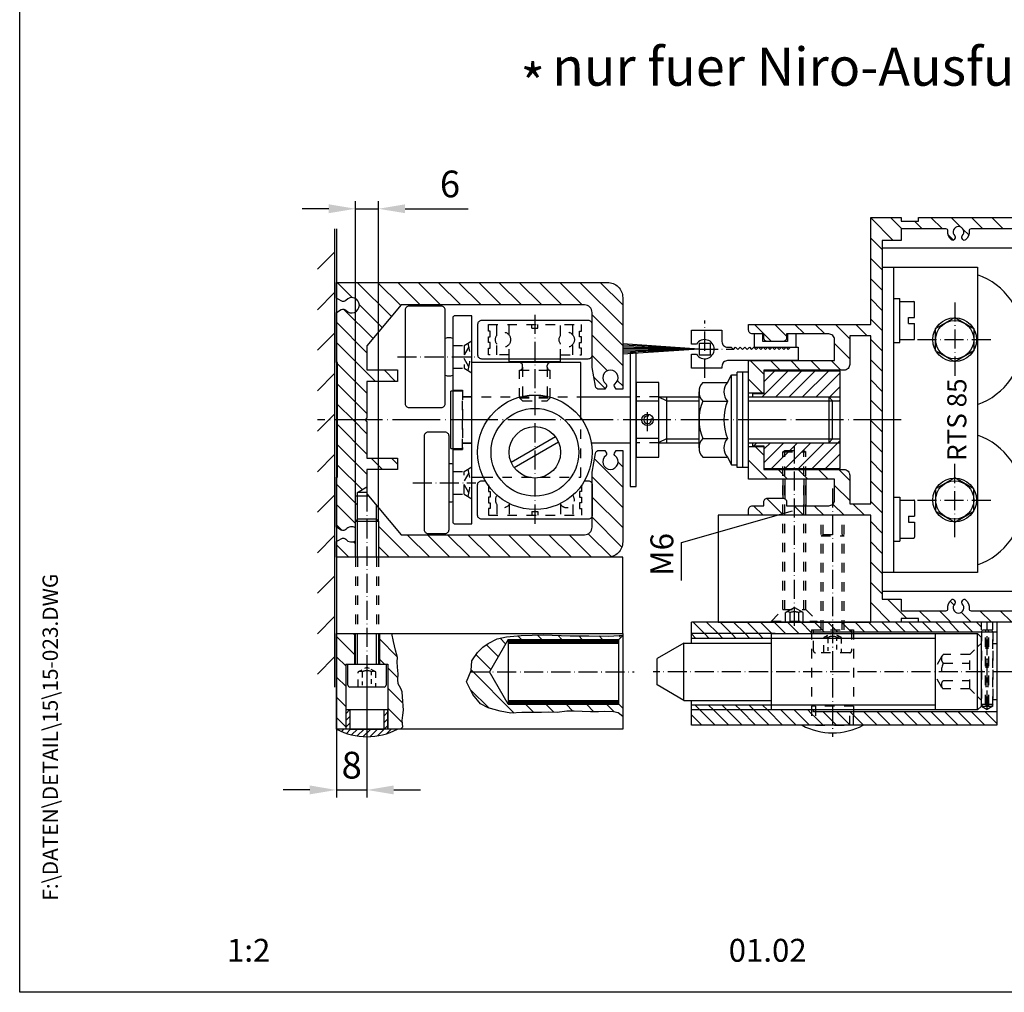
# Model space of a CAD drawing. Extents: x 0 to 394, y 0 to 570.
# Drawn here: x 0 to 258, y 0 to 255 of the extents above; entities that cross this region are included whole.
import ezdxf
from ezdxf.enums import TextEntityAlignment as Align

# ---------------------------------------------------------------- set-up
doc = ezdxf.new("R2010")
doc.units = 0
doc.header["$LTSCALE"] = 25
doc.header["$MEASUREMENT"] = 0
for name, pattern in [('MITTELLINIE', [0.6, 0.5, -0.05, 0, -0.05]), ('MITTELLINIE-K', [0.28, 0.2, -0.04, 0, -0.04]), ('VERDECKT', [0.2, 0.1, -0.1])]:
    doc.linetypes.add(name, pattern=pattern)
doc.layers.get('0').update_dxf_attribs({"linetype": 'CONTINUOUS'})
doc.layers.get('DEFPOINTS').update_dxf_attribs({"linetype": 'CONTINUOUS'})
for name, color, linetype in [('Detail-Rahmen', 7, 'CONTINUOUS'), ('deutsch', 4, 'CONTINUOUS'), ('DICK', 2, 'CONTINUOUS'), ('DUENN', 7, 'CONTINUOUS'), ('MITTELLINIE', 7, 'MITTELLINIE'), ('MITTELLINIE-K', 7, 'MITTELLINIE-K'), ('SCHRIFTFELD', 7, 'CONTINUOUS'), ('VERDECKT', 7, 'VERDECKT')]:
    doc.layers.add(name, color=color, linetype=linetype)
doc.styles.add('ISO8', font='iso8')
doc.dimstyles.new('DORMA', dxfattribs={"dimtxt": 3.5, "dimasz": 3.5, "dimexe": 1, "dimexo": 0, "dimgap": 1.5, "dimtad": 1, "dimdec": 8, "dimdsep": 46, "dimtxsty": 'ISO8', "dimcen": 0.1, "dimclrt": 256, "dimadec": 0, "dimazin": 0, "dimtfac": 1, "dimtdec": 8, "dimtofl": 0, "dimtmove": 0, "dimatfit": 3, "dimfxl": 0, "dimtolj": 1, "dimarcsym": 0})

# ---------------------------------------------------------------- blocks, each defined once
blk = doc.blocks.new('detail_r')
at = {"layer": 'Detail-Rahmen'}
blk.add_lwpolyline([(0, 0), (0, 285), (197, 285), (197, 0)], close=True, dxfattribs=at)
at = {"layer": 'deutsch', "style": 'ISO8'}
blk.add_attdef('ZEICHNUNGSNAME', text='', height=5, dxfattribs=at).set_placement((98, 271), align=Align.CENTER)
at = {"layer": 'SCHRIFTFELD', "style": 'ISO8'}
for tag, p in [('ARTIKEL-NR', (182, 265)), ('MASSSTAB', (30, 4)), ('DATUM', (98, 4))]:
    blk.add_attdef(tag, text='', height=3, dxfattribs=at).set_placement(p, align=Align.CENTER)
for tag, p in [('QUELLPFAD', (8, 12)), ('ZIELPFAD', (5, 12))]:
    blk.add_attdef(tag, p, '', height=2, rotation=90, dxfattribs=at)
blk.add_attdef('ZEICHNUNGSNUMMER', text='', height=5, dxfattribs=at).set_placement((190, 4), align=Align.RIGHT)
blk = doc.blocks.new('*X11')
at = {"color": 0}
for p, q in [((263.3, 115), (257, 121.3)), ((266.84, 115), (260.09, 121.75)), ((270.37, 115), (263.62, 121.75)), ((273.91, 115), (267.16, 121.75)), ((277.44, 115), (270.69, 121.75)), ((277, 118.98), (274.23, 121.75)), ((259.88, 114.88), (257, 117.77)), ((257.23, 114), (257, 114.23)), ((264.37, 96.25), (257, 103.62)), ((267.91, 96.25), (261.16, 103)), ((271.45, 96.25), (264.7, 103)), ((274.98, 96.25), (268.23, 103)), ((277, 97.77), (271.77, 103)), ((277, 101.3), (275.3, 103)), ((279.64, 102.2), (278.84, 103)), ((260.84, 96.25), (257, 100.09)), ((257.3, 96.25), (257, 96.55))]:
    blk.add_line(p, q, dxfattribs=at)
blk = doc.blocks.new('*X20')
at = {"color": 0}
for p, q in [((89.72, 57), (88.22, 58.5)), ((91.49, 57), (89.99, 58.5)), ((93.26, 57), (91.76, 58.5)), ((95.03, 57), (93.53, 58.5)), ((96.8, 57), (95.3, 58.5)), ((98.56, 57), (97.06, 58.5)), ((100.33, 57), (98.83, 58.5)), ((102.1, 57), (100.6, 58.5)), ((103.75, 57.12), (102.37, 58.5)), ((105, 57.63), (104.13, 58.5)), ((108.67, 57.5), (108, 58.17)), ((110.69, 57.25), (109.44, 58.5)), ((112.46, 57.25), (111.21, 58.5)), ((114.22, 57.25), (112.97, 58.5)), ((115.99, 57.25), (114.74, 58.5)), ((117.76, 57.25), (116.51, 58.5)), ((119.53, 57.25), (118.28, 58.5)), ((121.29, 57.25), (120.04, 58.5)), ((123.06, 57.25), (121.81, 58.5)), ((124.83, 57.25), (123.58, 58.5)), ((126, 57.85), (125.35, 58.5)), ((88.58, 56.38), (88, 56.96)), ((90.35, 56.38), (89.72, 57)), ((92.12, 56.38), (91.49, 57)), ((93.89, 56.38), (93.26, 57)), ((95.65, 56.38), (95.03, 57)), ((97.42, 56.38), (96.8, 57))]:
    blk.add_line(p, q, dxfattribs=at)
blk = doc.blocks.new('*X12')
at = {"color": 0}
for p, q in [((204.2, 209.5), (206.7, 212)), ((207.57, 207.57), (212, 212)), ((214.3, 209), (217.3, 212)), ((219.61, 209), (222.61, 212)), ((225.37, 209.46), (227.91, 212)), ((230.21, 209), (233.21, 212)), ((240.82, 209), (243.82, 212)), ((243.12, 206), (249, 211.88)), ((235.52, 209), (237.52, 211)), ((223.32, 207.41), (224.75, 208.84)), ((227.29, 206.07), (228.71, 207.49)), ((246, 203.57), (249, 206.57)), ((246, 198.27), (249, 201.27)), ((246, 192.97), (249, 195.97)), ((246, 187.66), (249, 190.66)), ((246, 182.36), (249, 185.36)), ((249.94, 181), (252.94, 184)), ((254.5, 180.25), (258.25, 184)), ((261.05, 181.5), (263.55, 184)), ((266.35, 181.5), (268.85, 184)), ((271.04, 180.88), (274.16, 184)), ((274.96, 179.5), (279.46, 184)), ((246, 177.06), (249, 180.06)), ((254.5, 174.95), (258.5, 178.95)), ((246, 171.75), (249, 174.75)), ((256.85, 172), (259.35, 174.5)), ((262.16, 172), (264.66, 174.5)), ((267.46, 172), (269.96, 174.5)), ((272.76, 172), (275.26, 174.5)), ((277, 170.93), (280.57, 174.5)), ((246, 166.45), (249, 169.45)), ((277.37, 166), (281, 169.63)), ((246, 161.15), (249, 164.15)), ((246, 155.84), (249, 158.84)), ((246, 150.54), (249, 153.54)), ((277, 149.72), (279.28, 152)), ((246, 145.24), (249, 148.24)), ((276.08, 143.5), (281, 148.42)), ((254.5, 143.13), (257.37, 146)), ((260.17, 143.5), (262.67, 146)), ((265.48, 143.5), (267.98, 146)), ((270.78, 143.5), (273.28, 146)), ((246, 139.93), (249, 142.93)), ((254.5, 137.83), (258.5, 141.83)), ((246, 134.63), (249, 137.63)), ((250.67, 134), (253.67, 137)), ((255.98, 134), (258.93, 136.95)), ((271.89, 134), (276.33, 138.44)), ((261.28, 134), (263.78, 136.5)), ((266.58, 134), (269.08, 136.5)), ((277.19, 134), (279.69, 136.5)), ((246, 129.33), (249, 132.33)), ((246, 124.02), (249, 127.02)), ((246, 118.72), (249, 121.72)), ((246, 113.42), (249, 116.42)), ((227.19, 110.52), (228.2, 111.53)), ((239.58, 107), (244.58, 112)), ((243.89, 106), (249, 111.11)), ((203, 107.54), (203.96, 108.5)), ((206.76, 106), (210.38, 109.62)), ((212.07, 106), (215.07, 109)), ((217.37, 106), (220.37, 109)), ((222.67, 106), (225.27, 108.6)), ((227.98, 106), (230.98, 109)), ((233.28, 106), (236.28, 109))]:
    blk.add_line(p, q, dxfattribs=at)
blk = doc.blocks.new('*X22')
at = {"color": 0}
for p, q in [((89.12, 47), (88.49, 47.63)), ((91.12, 45), (89.12, 47)), ((90.89, 47), (90.26, 47.63)), ((92.89, 45), (90.89, 47)), ((92.65, 47), (92.03, 47.63)), ((94.65, 45), (92.65, 47)), ((94.42, 47), (93.8, 47.63)), ((96.42, 45), (94.42, 47)), ((96.19, 47), (95.56, 47.63)), ((98.19, 45), (96.19, 47)), ((97.96, 47), (97.33, 47.63)), ((99.96, 45), (97.96, 47)), ((101.72, 45), (99.72, 47)), ((103.49, 45), (101.49, 47)), ((103.75, 46.51), (103.26, 47)), ((106.5, 45.53), (105.28, 46.75)), ((108.75, 45.05), (107.05, 46.75)), ((112.33, 45), (110.58, 46.75)), ((114.1, 45), (112.35, 46.75)), ((115.87, 45), (114.12, 46.75)), ((117.63, 45), (115.88, 46.75)), ((119.4, 45), (117.65, 46.75)), ((121.17, 45), (119.42, 46.75)), ((122.94, 45), (121.19, 46.75)), ((124.71, 45), (122.96, 46.75)), ((126.47, 45), (124.72, 46.75)), ((128, 45.24), (126.49, 46.75)), ((89.35, 45), (88, 46.35)), ((105.26, 45), (104.25, 46.01)), ((107.03, 45), (106.5, 45.53)), ((110.56, 45), (109.25, 46.31))]:
    blk.add_line(p, q, dxfattribs=at)
blk = doc.blocks.new('2')
at = {"layer": 'DICK'}
for p, q in [((-7.5, 78), (-3.45, 85)), ((-3.45, 85), (3.45, 85)), ((7.5, 78), (3.45, 85)), ((-7.5, 78), (-7.5, 55)), ((-7.5, 78), (7.5, 78)), ((7.5, 78), (7.5, 55)), ((-10, 1), (-10, 55)), ((-10, 55), (10, 55)), ((10, 55), (10, 1)), ((-10, 12), (10, 12)), ((-10, 1), (10, 1)), ((-9, 0), (-10, 1)), ((-9, 0), (9, 0)), ((9, 0), (10, 1))]:
    blk.add_line(p, q, dxfattribs=at)
at = {"layer": 'DUENN'}
for p, q in [((-8.75, 12), (-8.75, 55)), ((8.75, 12), (8.75, 55))]:
    blk.add_line(p, q, dxfattribs=at)
at = {"layer": 'VERDECKT'}
for p, q in [((-4.09, 10.33), (0, 12.69)), ((4.09, 10.33), (0, 12.69)), ((-4.5, 3), (-4.5, 10)), ((-2.3, 10), (-2.3, 3)), ((2.3, 10), (2.3, 3)), ((4.5, 3), (4.5, 10)), ((-5.72, 1.78), (-4.5, 3)), ((-4.5, 3), (4.5, 3)), ((5.72, 1.78), (4.5, 3)), ((-7.5, 0), (-6.59, 0.91)), ((7.5, 0), (6.59, 0.91))]:
    blk.add_line(p, q, dxfattribs=at)
for centre, radius, start, end in [((-3.4, 9.04), 1.46, 41.1121, 138.8879), ((0, 4.96), 5.54, 65.4705, 114.5295), ((3.4, 9.04), 1.46, 41.1121, 138.8879)]:
    blk.add_arc(centre, radius, start, end, dxfattribs=at)
blk = doc.blocks.new('*D29')
at = {"layer": 'DEFPOINTS', "color": 0}
for p in [(94, 205.22), (88, 129.94), (94, 126.99)]:
    blk.add_point(p, dxfattribs=at)
at = {"layer": 'DUENN', "color": 0, "lineweight": -2}
for p, q in [((88, 129.94), (88, 207.22)), ((94, 126.99), (94, 207.22)), ((81, 205.22), (74, 205.22)), ((88, 205.22), (94, 205.22)), ((101, 205.22), (117.5, 205.22))]:
    blk.add_line(p, q, dxfattribs=at)
at = {"layer": 'DUENN', "color": 0}
for points in [[(81, 206.39), (81, 204.06), (88, 205.22)], [(101, 206.39), (101, 204.06), (94, 205.22)]]:
    blk.add_solid(points, dxfattribs=at)
at = {"layer": 'DUENN', "color": 7, "insert": (112.75, 211.72), "char_height": 7, "attachment_point": 5, "style": 'ISO8'}
blk.add_mtext('\\A1;6', dxfattribs=at)
blk = doc.blocks.new('*D28')
at = {"layer": 'DEFPOINTS', "color": 0}
for p in [(83, 93.94), (91, 86.94), (91, 53)]:
    blk.add_point(p, dxfattribs=at)
at = {"layer": 'DUENN', "color": 0, "lineweight": -2}
for p, q in [((83, 93.94), (83, 51)), ((91, 86.94), (91, 51)), ((76, 53), (69, 53)), ((83, 53), (91, 53)), ((98, 53), (105, 53))]:
    blk.add_line(p, q, dxfattribs=at)
at = {"layer": 'DUENN', "color": 0}
for points in [[(76, 54.17), (76, 51.84), (83, 53)], [(98, 54.17), (98, 51.84), (91, 53)]]:
    blk.add_solid(points, dxfattribs=at)
at = {"layer": 'DUENN', "color": 7, "insert": (87, 59.5), "char_height": 7, "attachment_point": 5, "style": 'ISO8'}
blk.add_mtext('\\A1;8', dxfattribs=at)
blk = doc.blocks.new('*X0')
at = {"color": 0}
for p, q in [((17.88, 268.5), (13.38, 273)), ((28.48, 268.5), (23.98, 273)), ((39.09, 268.5), (34.59, 273)), ((49.7, 268.5), (45.2, 273)), ((60.3, 268.5), (55.8, 273)), ((70.91, 268.5), (66.41, 273)), ((81.52, 268.5), (77.02, 273)), ((92.12, 268.5), (87.62, 273)), ((102.73, 268.5), (98.23, 273)), ((113.34, 268.5), (108.84, 273)), ((123.94, 268.5), (119.44, 273))]:
    blk.add_line(p, q, dxfattribs=at)
blk = doc.blocks.new('*X16')
at = {"color": 0}
for p, q in [((246.15, 543.13), (248.65, 545.63)), ((251.45, 543.13), (253.95, 545.63)), ((256.75, 543.13), (259.25, 545.63)), ((262.06, 543.13), (264.56, 545.63)), ((265.11, 540.88), (269.86, 545.63)), ((270.41, 540.88), (270.61, 541.08)), ((262.61, 533.08), (263.91, 534.38)), ((264.57, 529.73), (269.22, 534.38)), ((245.61, 531.99), (245.75, 532.13)), ((247.25, 528.33), (251.06, 532.13)), ((252.43, 528.2), (256.36, 532.13)), ((259.05, 529.52), (261.66, 532.13)), ((249.81, 499.07), (261.09, 510.35)), ((251.07, 505.63), (256.01, 510.57)), ((261.23, 505.18), (265.13, 509.08)), ((264.59, 503.24), (267.69, 506.34)), ((267.95, 501.3), (269.39, 502.73)), ((269.11, 497.15), (270.05, 498.09)), ((249.95, 493.9), (252.11, 496.06)), ((269.11, 491.85), (270.23, 492.97)), ((250, 488.65), (252.11, 490.76)), ((250.34, 483.68), (252.11, 485.46)), ((269.11, 486.55), (270.14, 487.57)), ((250.14, 478.18), (252.11, 480.15)), ((269.11, 481.24), (270.03, 482.16)), ((250.14, 472.88), (252.11, 474.85)), ((269.11, 475.94), (270, 476.83)), ((269.61, 471.13), (270.13, 471.66))]:
    blk.add_line(p, q, dxfattribs=at)
blk = doc.blocks.new('*X14')
at = {"color": 0}
for p, q in [((274.57, 187.95), (275.47, 188.85)), ((274.57, 186.18), (275.57, 187.18)), ((284.57, 187.34), (285.57, 188.34)), ((284.57, 185.57), (285.57, 186.57)), ((272.18, 183.79), (272.24, 183.85)), ((273.38, 183.22), (274.01, 183.85)), ((274.57, 184.41), (275.57, 185.41)), ((274.66, 182.73), (275.77, 183.85)), ((276.03, 182.34), (277.54, 183.85)), ((277.5, 182.04), (279.31, 183.85)), ((279.1, 181.88), (281.08, 183.85)), ((280.86, 181.87), (282.85, 183.85)), ((282.84, 182.08), (285.57, 184.8)), ((285.16, 182.63), (286.38, 183.85))]:
    blk.add_line(p, q, dxfattribs=at)
blk = doc.blocks.new('*X24')
at = {"color": 0}
for p, q in [((93.17, 171.99), (89.17, 176)), ((103.43, 167.04), (94.47, 176)), ((105.85, 169.92), (99.77, 176)), ((110.97, 170.1), (105.07, 176)), ((116.28, 170.1), (110.38, 176)), ((121.58, 170.1), (115.68, 176)), ((126.88, 170.1), (120.98, 176)), ((132.19, 170.1), (126.29, 176)), ((137.49, 170.1), (131.59, 176)), ((142.79, 170.1), (136.89, 176)), ((148.1, 170.1), (142.2, 176)), ((153.4, 170.1), (147.5, 176)), ((164, 164.8), (152.8, 176)), ((164, 170.11), (158.11, 176)), ((98.59, 161.27), (90.87, 168.99)), ((101.01, 164.15), (94.99, 170.17)), ((97, 157.56), (89, 165.56)), ((164, 159.5), (156, 167.5)), ((99.21, 150.05), (89, 160.26)), ((164, 154.2), (156, 162.2)), ((160.04, 152.85), (156, 156.89)), ((97, 146.95), (89.3, 154.65)), ((104.51, 150.05), (101.51, 153.05)), ((159.41, 148.19), (156.45, 151.15)), ((164, 148.89), (162.65, 150.24)), ((97, 141.65), (89.3, 149.35)), ((93.35, 140), (89.3, 144.05)), ((97, 136.35), (93.35, 140)), ((97, 131.04), (89.3, 138.74)), ((97, 125.74), (89.3, 133.44)), ((101.09, 126.95), (98.09, 129.95)), ((105, 128.35), (103.4, 129.95)), ((164, 122.38), (156.61, 129.77)), ((95.73, 121.71), (89.3, 128.14)), ((164, 127.68), (162.8, 128.88)), ((164, 117.07), (156, 125.07)), ((94, 118.13), (89, 123.13)), ((164, 111.77), (156, 119.77)), ((94, 112.83), (89, 117.83)), ((94.5, 117.63), (94, 118.13)), ((163.78, 106.69), (156, 114.47)), ((90.48, 111.04), (89, 112.53)), ((108.13, 104), (100, 112.13)), ((113.44, 104), (107.54, 109.9)), ((118.74, 104), (112.84, 109.9)), ((124.04, 104), (118.14, 109.9)), ((129.35, 104), (123.45, 109.9)), ((134.65, 104), (128.75, 109.9)), ((139.95, 104), (134.05, 109.9)), ((145.26, 104), (139.36, 109.9)), ((150.56, 104), (144.66, 109.9)), ((155.86, 104), (149.96, 109.9)), ((161.03, 104.13), (155, 110.17)), ((92.22, 104), (89, 107.22)), ((94, 107.53), (93.47, 108.06)), ((102.83, 104), (100, 106.83))]:
    blk.add_line(p, q, dxfattribs=at)
blk = doc.blocks.new('*X23')
at = {"color": 0}
for p, q in [((104.25, 46.01), (103.75, 46.51)), ((109.25, 46.31), (108.81, 46.75)), ((108.8, 45), (108.75, 45.05))]:
    blk.add_line(p, q, dxfattribs=at)
blk = doc.blocks.new('*X21')
at = {"color": 0}
for p, q in [((106.5, 57.9), (105.9, 58.5)), ((107.75, 58.42), (107.67, 58.5)), ((108, 58.17), (107.75, 58.42)), ((105.13, 57.5), (105, 57.63)), ((105.38, 57.25), (105.13, 57.5)), ((106.9, 57.5), (106.5, 57.9)), ((107.15, 57.25), (106.9, 57.5)), ((108.92, 57.25), (108.67, 57.5))]:
    blk.add_line(p, q, dxfattribs=at)

msp = doc.modelspace()

# ---------------------------------------------------------------- linework, layer by layer
at = {"color": 0}
msp.add_line((208, 92.01770975), (207.92469881, 91.94240856), dxfattribs=at)
at = {"layer": 'DEFPOINTS', "color": 0, "linetype": 'ByBlock'}
for p in [(158, 93.94240856), (161, 83.94240856)]:
    msp.add_point(p, dxfattribs=at)
at = {"layer": 'DICK'}
for p, q in [((82.5, 199.94240856), (82.5, 79.94240856)), ((83, 199.94240856), (83, 79.94240856)), ((262.5, 194.94240856), (226, 194.94240856)), ((226, 189.94240856), (251, 189.94240856)), ((229, 189.94240856), (229, 109.94240856)), ((251, 189.94240856), (251, 109.94240856)), ((229, 181.69240856), (230.6, 181.69240856)), ((230.6, 170.19240856), (230.6, 181.69240856)), ((230.6, 180.94240856), (234.25, 180.94240856)), ((234.5, 176.74240856), (234.5, 180.69240856)), ((232.9, 176.74240856), (234.5, 176.74240856)), ((232.9, 175.14240856), (232.9, 176.74240856)), ((232.9, 175.14240856), (234.5, 175.14240856)), ((234.5, 171.19240856), (234.5, 175.14240856)), ((230.6, 170.94240856), (234.25, 170.94240856)), ((229, 170.19240856), (230.6, 170.19240856)), ((128.25, 165.14240856), (128.25, 165.94240856)), ((141.75, 165.14240856), (128.25, 165.14240856)), ((128.25, 165.14240856), (128.45, 164.94240856)), ((141.75, 165.14240856), (141.55, 164.94240856)), ((141.75, 165.14240856), (141.75, 165.94240856)), ((185.5, 159.74240856), (186.5, 161.69240856)), ((186.5, 138.19240856), (186.5, 161.69240856)), ((186.5, 161.69240856), (188, 161.69240856)), ((188, 137.44240856), (188, 162.44240856)), ((191, 162.44240856), (188, 162.44240856)), ((189.5, 137.44240856), (189.5, 162.44240856)), ((191, 137.44240856), (191, 162.44240856)), ((113, 142.44240856), (113, 157.44240856)), ((113.5, 157.44240856), (113, 157.44240856)), ((179, 159.74240856), (185.5, 159.74240856)), ((147, 155.94240856), (160, 155.94240856)), ((167.5, 154.84240856), (161.5, 154.84240856)), ((167.5, 155.94240856), (178, 155.94240856)), ((169.5, 155.94240856), (169.5, 143.94240856)), ((178, 142.58119263), (178, 157.30362449)), ((179, 154.84240856), (185.5, 154.84240856)), ((191, 155.94240856), (212, 155.94240856)), ((212, 155.94240856), (212, 143.94240856)), ((212, 155.94240856), (213, 154.94240856)), ((213, 144.94240856), (213, 154.94240856)), ((213, 154.94240856), (215, 154.94240856)), ((164.75881905, 150.90833438), (164.88822857, 151.3912973)), ((165.46592583, 150.2012276), (165.94888874, 150.33063713)), ((140.40447026, 145.48644135), (128.79552974, 138.78401641)), ((167.5, 145.04240856), (161.5, 145.04240856)), ((179, 145.04240856), (185.5, 145.04240856)), ((212, 143.94240856), (213, 144.94240856)), ((213, 144.94240856), (215, 144.94240856)), ((113, 142.44240856), (113.5, 142.44240856)), ((141.20447026, 144.1008007), (129.59552974, 137.39837577)), ((149.79019946, 143.94240856), (160, 143.94240856)), ((167.5, 143.94240856), (178, 143.94240856)), ((191, 143.94240856), (212, 143.94240856)), ((179, 140.14240856), (185.5, 140.14240856)), ((185.5, 140.14240856), (186.5, 138.19240856)), ((186.5, 138.19240856), (188, 138.19240856)), ((191, 137.44240856), (188, 137.44240856)), ((200, 134.44240856), (200, 129.44161072)), ((206, 134.44240856), (206, 127.44240856)), ((88.5, 130.94240856), (91, 132.38578423)), ((91.52509373, 129.94240856), (88, 129.94240856)), ((88.5, 123.94240856), (88.5, 130.94240856)), ((91, 130.94240856), (88.5, 130.94240856)), ((229, 129.69240856), (230.6, 129.69240856)), ((230.6, 129.69240856), (230.6, 118.19240856)), ((93.5, 123.94240856), (93.5, 127.58880691)), ((230.6, 128.94240856), (234.25, 128.94240856)), ((234.5, 128.69240856), (234.5, 124.74240856)), ((88.5, 123.94240856), (88, 123.44240856)), ((93.5, 123.94240856), (88.5, 123.94240856)), ((94, 123.44240856), (93.5, 123.94240856)), ((232.9, 124.74240856), (234.5, 124.74240856)), ((232.9, 124.74240856), (232.9, 123.14240856)), ((88, 123.44240856), (94, 123.44240856)), ((88, 113.94240856), (88, 123.44240856)), ((94, 123.44240856), (94, 113.94240856)), ((232.9, 123.14240856), (234.5, 123.14240856)), ((234.5, 123.14240856), (234.5, 119.19240856)), ((230.6, 118.94240856), (234.25, 118.94240856)), ((229, 118.19240856), (230.6, 118.19240856)), ((251, 109.94240856), (226, 109.94240856)), ((262.5, 104.94240856), (226, 104.94240856)), ((256, 96.94240856), (176, 96.94240856)), ((176, 91.44240856), (176, 96.94240856)), ((256, 96.94240856), (256, 69.94240856)), ((256, 96.94240856), (256, 69.94240856)), ((87.75, 93.94240856), (87.75, 85.94240856)), ((88, 85.94759488), (88, 93.94240856)), ((94, 93.94240856), (94, 85.94759488)), ((94.25, 93.94240856), (94.25, 85.94240856)), ((157, 92.44240856), (158, 93.44240856)), ((208, 94.44240856), (256, 94.44240856)), ((208, 93.94240856), (208, 94.44240856)), ((128, 92.44240856), (123.09252271, 83.94240856)), ((128, 92.44240856), (157, 92.44240856)), ((128, 92.44240856), (128, 75.44240856)), ((128, 92.24240856), (157, 92.24240856)), ((128, 92.04240856), (157, 92.04240856)), ((128, 91.84240856), (157, 91.84240856)), ((128, 91.64240856), (157, 91.64240856)), ((128, 91.44240856), (157, 91.44240856)), ((157, 75.44240856), (157, 92.44240856)), ((198, 92.69240856), (176, 92.69240856)), ((85.5, 85.94240856), (96.5, 85.94240856)), ((85.5, 85.94240856), (85.5, 68.94240856)), ((86, 80.44240856), (86, 85.94240856)), ((96, 85.94240856), (96, 80.44240856)), ((96.5, 85.94240856), (96.5, 68.94240856)), ((128, 75.44240856), (123.09252271, 83.94240856)), ((95.5, 79.94240856), (86.5, 79.94240856)), ((128, 76.44240856), (157, 76.44240856)), ((128, 76.24240856), (157, 76.24240856)), ((128, 76.04240856), (157, 76.04240856)), ((128, 75.84240856), (157, 75.84240856)), ((128, 75.64240856), (157, 75.64240856)), ((128, 75.44240856), (157, 75.44240856)), ((157, 75.44240856), (158, 74.44240856)), ((176, 69.94240856), (176, 76.44240856)), ((198, 75.19240856), (176, 75.19240856)), ((208, 73.94240856), (208, 73.44240856)), ((208, 73.44240856), (208, 73.94240856)), ((256, 73.44240856), (208, 73.44240856)), ((256, 69.94240856), (176, 69.94240856))]:
    msp.add_line(p, q, dxfattribs=at)
for points in [[(269, 96.94240856), (235.5, 96.94240856), (235.5, 97.94240856), (231, 97.94240856), (231, 96.94240856), (223, 96.94240856), (223, 124.94240856), (191, 124.94240856), (191, 126.44240856, -0.4142135624), (192, 127.44240856), (195, 127.44240856), (195, 128.44240856, -0.4142135624), (196, 129.44240856), (199.96006218, 129.44240856, -0.4142135624), (200.96006218, 128.44240856), (200.96006218, 127.44240856), (212, 127.44240856, 0.4142135624), (213.5, 128.94240856), (213.5, 134.44240856), (191, 134.44240856), (191, 142.94240856), (195, 142.94240856), (195, 136.94240856), (216, 136.94240856, -0.4142135624), (217.5, 135.44240856), (217.5, 127.94240856), (223, 127.94240856), (223, 171.94240856), (217.5, 171.94240856), (217.5, 164.44240856, -0.4142135624), (216, 162.94240856), (195, 162.94240856), (195, 156.94240856), (191, 156.94240856), (191, 165.44240856), (213.5, 165.44240856), (213.5, 170.94240856, 0.4142135624), (212, 172.44240856), (200.96006218, 172.44240856), (200.96006218, 171.44240856, -0.4142135624), (199.96006218, 170.44240856), (196, 170.44240856, -0.4142135624), (195, 171.44240856), (195, 172.44240856), (192, 172.44240856, -0.4142135624), (191, 173.44240856), (191, 174.94240856), (223, 174.94240856), (223, 202.94240856), (231, 202.94240856), (231, 201.94240856), (235.5, 201.94240856), (235.5, 202.94240856), (269, 202.94240856)], [(260.95854812, 199.94240856), (249.28710459, 199.94240856, 0.4403578222), (248.78905829, 199.39825109, -0.2379095476), (247.85668782, 197.0550913, -0.4744978678), (247.14309481, 197.17107106), (246.90369579, 197.58572231, -0.3419987131), (246.98088063, 198.15203401, 2.4456949871), (245.01911937, 198.15203401, -0.3419987131), (245.09630421, 197.58572231), (244.85690519, 197.17107106, -0.4744978678), (244.14331218, 197.0550913, -0.2379095476), (243.21094171, 199.39825109, 0.4403578222), (242.71289541, 199.94240856), (231, 199.94240856), (231, 196.94240856), (226, 196.94240856), (226, 102.94240856), (231, 102.94240856), (231, 99.94240856), (242.71289541, 99.94240856, 0.4403578222), (243.21094171, 100.48656603, -0.2379095476), (244.14331218, 102.82972582, -0.4744978678), (244.85690519, 102.71374606), (245.09630421, 102.2990948, -0.3419987131), (245.01911937, 101.73278311, 2.4456949871), (246.98088063, 101.73278311, -0.3419987131), (246.90369579, 102.2990948), (247.14309481, 102.71374606, -0.4744978678), (247.85668782, 102.82972582, -0.2379095476), (248.78905829, 100.48656603, 0.4403578222), (249.28710459, 99.94240856), (260.95854812, 99.94240856)], [(88, 121.67445937, 0.3621007538), (85.47643846, 121.23807836, -0.3405472726), (84.26656596, 121.07638315), (83, 121.79240856), (83, 134.94240856), (83.3, 134.94240856), (83.3, 164.94240856), (83, 164.94240856), (83, 178.09240856), (84.26656596, 178.80843396, -0.3405472726), (85.47643846, 178.64673875, 2.7194903581), (85.47643846, 181.23807836, -0.3405472726), (84.26656596, 181.07638315), (83, 181.79240856), (83, 185.94240856), (154, 185.94240856, -0.4142135624), (158, 181.94240856), (158, 157.94240856), (156.30147303, 157.94240856), (155.8669873, 158.69495992, -0.3563939587), (155.96844849, 159.31922399, 3.100850925), (153.63155151, 159.31922399, -0.3563939587), (153.7330127, 158.69495992), (153.29852697, 157.94240856), (151.83909963, 157.94240856, -0.3639702343), (150.85429188, 158.76876038), (150, 163.61369038), (150, 178.04240856, 0.4142135624), (148, 180.04240856), (100, 180.04240856), (91, 169.31662622), (91, 162.99240856), (99, 162.99240856), (99, 159.99240856), (91, 159.99240856), (91, 150.44240856), (90.5, 149.94240856), (91, 149.44240856), (91, 139.89240856), (99, 139.89240856), (99, 136.89240856), (91, 136.89240856), (91, 130.56819089), (100, 119.84240856), (148, 119.84240856, 0.4142135624), (150, 121.84240856), (150, 136.27112674), (150.85429188, 141.11605674, -0.3639702343), (151.83909963, 141.94240856), (153.29852697, 141.94240856), (153.7330127, 141.18985719, -0.3563939587), (153.63155151, 140.56559312, 3.100850925), (155.96844849, 140.56559312, -0.3563939587), (155.8669873, 141.18985719)], [(155.8669873, 141.18985719), (156.30147303, 141.94240856), (158, 141.94240856), (158, 117.94240856, -0.4142135624), (154, 113.94240856), (94, 113.94240856)], [(147.99038106, 133.94240856), (149, 133.94240856, -0.4142135624), (150, 132.94240856), (150, 124.94240856, -0.4142135624), (149, 123.94240856), (121, 123.94240856, -0.4142135624), (120, 124.94240856), (120, 132.94240856, -0.4142135624), (121, 133.94240856), (122.00961894, 133.94240856)], [(88, 113.94240856), (83, 113.94240856), (83, 118.09240856), (84.26656596, 118.80843396, -0.3405472726), (85.47643846, 118.64673875, 0.3621007538), (88, 118.21035775, -0.3405472726)]]:
    msp.add_lwpolyline(points, format="xyb", dxfattribs=at)
for points in [[(101, 178.69240856), (101, 154.19240856, 0.4142135624), (102, 153.19240856), (110.5, 153.19240856, 0.4142135624), (111.5, 154.19240856), (111.5, 178.69240856, 0.4142135624), (110.5, 179.69240856), (102, 179.69240856, 0.4142135624)], [(113.5, 123.19240856, 0.4142135624), (114, 122.69240856), (118.5, 122.69240856), (118.5, 177.19240856), (114, 177.19240856, 0.4142135624), (113.5, 176.69240856)], [(120, 166.94240856, 0.4142135624), (121, 165.94240856), (149, 165.94240856, 0.4142135624), (150, 166.94240856), (150, 174.94240856, 0.4142135624), (149, 175.94240856), (121, 175.94240856, 0.4142135624), (120, 174.94240856)], [(185.5, 168.94240856), (186.4, 168.94240856), (187, 168.34240856), (187.6, 168.94240856), (188.2, 168.34240856), (188.8, 168.94240856), (189.4, 168.34240856), (190, 168.94240856), (190.6, 168.34240856), (191.2, 168.94240856), (191.8, 168.34240856), (192.4, 168.94240856), (193, 168.34240856), (193.6, 168.94240856), (194.2, 168.34240856), (194.8, 168.94240856), (195.4, 168.34240856), (196, 168.94240856), (196.6, 168.34240856), (197.2, 168.94240856), (197.8, 168.34240856), (198.4, 168.94240856), (199, 168.34240856), (199.6, 168.94240856), (200.2, 168.34240856), (200.8, 168.94240856), (201.4, 168.34240856), (202, 168.94240856), (204, 168.94240856), (204, 165.44240856), (185.5, 165.44240856, 0.4142135624), (184, 163.94240856), (184, 163.44240856), (176, 163.44240856), (176, 167.14240856), (177.36458435, 167.14240856, 3.5657043465), (177.36458435, 169.74240856), (176, 169.74240856), (176, 173.44240856), (184, 173.44240856), (184, 170.44240856, 0.4142135624)], [(106, 145.69240856), (106, 121.19240856, 0.4142135624), (107, 120.19240856), (111.5, 120.19240856, 0.4142135624), (112.5, 121.19240856), (112.5, 145.69240856, 0.4142135624), (111.5, 146.69240856), (107, 146.69240856, 0.4142135624)], [(85.5, 73.94240856), (85.5, 68.94240856), (83, 68.94240856, 0.25), (99, 68.94240856), (96.5, 68.94240856), (96.5, 73.94240856)]]:
    msp.add_lwpolyline(points, format="xyb", close=True, dxfattribs=at)
for points in [[(240, 173.8291599), (245, 176.71591125), (250, 173.8291599), (250, 168.05565721), (245, 165.16890587), (240, 168.05565721)], [(203.48003109, 168.94240856), (203.48003109, 172.44240856), (201.23003109, 172.44240856), (201.23003109, 170.44240856), (194.73003109, 170.44240856), (194.73003109, 172.44240856), (192.48003109, 172.44240856), (192.48003109, 168.94240856)], [(181, 166.94240856), (181, 169.94240856), (178, 169.94240856), (178, 166.94240856)], [(161.5, 132.44240856), (161.5, 167.44240856), (160, 167.44240856), (160, 132.44240856)], [(167.5, 140.14240856), (167.5, 159.74240856), (161.5, 159.74240856), (161.5, 140.14240856)], [(240, 126.05565721), (245, 123.16890587), (250, 126.05565721), (250, 131.8291599), (245, 134.71591125), (240, 131.8291599)], [(223, 124.94240856), (183, 124.94240856), (183, 96.94240856), (223, 96.94240856)], [(158, 113.94240856), (83, 113.94240856), (83, 93.94240856), (158, 93.94240856)], [(158, 68.94240856), (83, 68.94240856), (83, 93.94240856), (158, 93.94240856)]]:
    msp.add_lwpolyline(points, close=True, dxfattribs=at)
for points in [[(147, 164.94240856), (118.5, 164.94240856)], [(147, 150.44240856), (147, 164.94240856)], [(192, 143.94240856), (192, 143.14240856), (195, 143.14240856), (195, 137.19240856), (215, 137.19240856), (215, 162.69240856), (195, 162.69240856), (195, 156.74240856), (192, 156.74240856), (192, 155.94240856)], [(118.5, 134.94240856), (121.48149417, 134.94240856)], [(86.5, 73.94240856), (86.5, 68.94240856), (95.5, 68.94240856), (95.5, 73.94240856)]]:
    msp.add_lwpolyline(points, dxfattribs=at)
for centre, radius in [((245, 170.94240856), 5.75), ((245, 170.94240856), 5), ((135, 141.44240856), 15), ((135, 141.44240856), 11.5), ((164.5, 149.94240856), 1.5), ((135, 141.44240856), 6.75), ((245, 128.94240856), 5.75), ((245, 128.94240856), 5)]:
    msp.add_circle(centre, radius, dxfattribs=at)
for centre, radius, start, end in [((245, 170.94240856), 18, 289.4712206345, 70.5287793655), ((234.25, 180.69240856), 0.25, 0, 90), ((112.5, 168.84240856), 2.6, 67.380135052, 112.619864948), ((234.25, 171.19240856), 0.25, 270, 0), ((112.5, 164.04240856), 2.6, 247.380135052, 292.619864948), ((181.50125, 157.29240856), 3.50125, 135.5930429359, 224.4069570641), ((188.00125, 157.29240856), 3.50125, 135.5930429359, 224.4069570641), ((190.505, 149.94240856), 12.505, 156.9307586927, 203.0692413073), ((197.005, 149.94240856), 12.505, 156.9307586927, 203.0692413073), ((164.5, 149.94240856), 1, 75, 15), ((181.50125, 142.59240856), 3.50125, 135.5930429359, 224.4069570641), ((188.00125, 142.59240856), 3.50125, 135.5930429359, 224.4069570641), ((245, 128.94240856), 18, 289.4712206345, 70.5287793655), ((113, 137.14240856), 1.3, 67.380135052, 112.619864948), ((113, 129.74240856), 1.3, 247.380135052, 292.619864948), ((234.25, 128.69240856), 0.25, 360, 90), ((234.25, 119.19240856), 0.25, 270, 360), ((86.5, 80.44240856), 0.5, 180, 270), ((95.5, 80.44240856), 0.5, 270, 0), ((213, 84.94240856), 17, 241.9275130641, 298.0724869359)]:
    msp.add_arc(centre, radius, start, end, dxfattribs=at)
at = {"layer": 'DUENN'}
for p, q in [((178, 168.44240856), (158, 169.87313938)), ((178, 168.44240856), (158, 169.48396928)), ((178, 168.44240856), (158, 169.09559526)), ((178, 168.44240856), (158, 168.70771963)), ((178, 168.44240856), (158, 168.32004626)), ((178, 168.44240856), (158, 167.93227962)), ((178, 168.44240856), (158, 167.5441239)), ((178, 168.44240856), (158, 167.15528211)), ((169.5, 154.94240856), (167.5, 155.85149947)), ((169.5, 154.94240856), (178, 154.94240856)), ((191, 154.94240856), (213, 154.94240856)), ((212, 155.94240856), (215, 155.94240856)), ((169.5, 144.94240856), (167.5, 144.03331765)), ((169.5, 144.94240856), (178, 144.94240856)), ((191, 144.94240856), (213, 144.94240856)), ((212, 143.94240856), (215, 143.94240856)), ((200.5, 134.44240856), (200.5, 129.28411346)), ((205.5, 134.44240856), (205.5, 127.44240856)), ((88, 123.44240856), (88, 129.94240856)), ((94, 123.44240856), (94, 126.99293011)), ((88.5, 113.94240856), (88.5, 123.94240856)), ((93.5, 113.94240856), (93.5, 123.94240856)), ((173.40420149, 117.81879316), (202.52502597, 126.10829658)), ((173.40420149, 107.83273333), (173.40420149, 117.81879316)), ((88.5, 85.94759488), (88.5, 93.94240856)), ((93.5, 85.94759488), (93.5, 93.94240856)), ((198, 93.94240856), (176, 93.94240856)), ((198, 73.94240856), (176, 73.94240856))]:
    msp.add_line(p, q, dxfattribs=at)
for points in [[(99.7928768, 68.94240856), (100.42830183, 69.53368333), (100.23110096, 71.19894574), (100.40639062, 72.55744928), (100.55976908, 73.91595283), (100.31874579, 77.42176842), (100.23110096, 78.69262658), (99.83669921, 79.54716913), (99.17936298, 80.77420459), (99.09171815, 81.95741735), (99.17936298, 83.38165494), (99.00407331, 85.13456273), (98.89451727, 86.53688897), (98.9602509, 87.67627904), (98.43438191, 89.60447762), (97.90851292, 91.88325776), (97.49219997, 93.94240856)], [(158, 72.22437516), (156.85029387, 73.20358417), (155.63693392, 73.50160431), (153.210214, 73.54417861), (151.63497476, 73.43774285), (149.57013413, 73.50160431), (147.42014543, 73.54417861), (145.29144375, 73.67190153), (143.3330382, 73.67190153), (140.84245724, 73.31001994), (138.54345942, 73.37388139), (136.69148896, 73.31001994), (133.45586241, 73.26744563), (131.56131791, 73.26744563), (128.73014468, 73.09714841), (125.89897144, 73.60804007), (122.72720594, 74.48081332), (120.74751338, 75.56645809), (118.72524678, 77.99319346), (117.1074335, 81.29270208), (118.27821943, 84.29419057), (118.44851556, 86.82736171), (119.93860674, 89.0199384), (121.38612388, 90.40360331), (122.76977997, 91.34023801), (125.13263884, 92.5536057), (127.51678472, 93.06449736), (131.36973476, 93.46895325), (137.15980333, 93.59667617), (144.24837993, 93.36251749), (149.16568081, 93.36251749), (154.29585186, 93.29865603), (157.06316404, 93.46895325), (158, 93.53281471)]]:
    msp.add_lwpolyline(points, dxfattribs=at)
at = {"layer": 'MITTELLINIE'}
msp.add_line((231, 149.94240856), (78, 149.94240856), dxfattribs=at)
at = {"layer": 'MITTELLINIE-K'}
for p, q in [((245, 180.69240856), (245, 161.19240856)), ((135, 177.44240856), (135, 122.44240856)), ((179.5, 160.94240856), (179.5, 175.94240856)), ((235.25, 170.94240856), (254.75, 170.94240856)), ((178, 168.44240856), (187, 168.44240856)), ((99, 166.44240856), (119.5, 166.44240856)), ((164.5, 146.94240856), (164.5, 152.94240856)), ((203, 95.94240856), (203, 142.94240856)), ((245, 119.19240856), (245, 138.69240856)), ((103, 133.44240856), (119.5, 133.44240856)), ((213, 131.94240856), (213, 66.94240856)), ((91, 130.94240856), (91, 86.94240856)), ((235.25, 128.94240856), (254.75, 128.94240856)), ((253.5, 74.07638315), (253.5, 96.94240856)), ((253.5, 94.94240856), (253.5, 96.69391146)), ((118, 83.94240856), (161, 83.94240856)), ((260, 83.94240856), (166, 83.94240856))]:
    msp.add_line(p, q, dxfattribs=at)
at = {"layer": 'VERDECKT'}
for p, q in [((122.8, 174.94240856), (147.2, 174.94240856)), ((122.8, 173.19240856), (122.8, 174.94240856)), ((123.3, 173.19240856), (122.8, 173.19240856)), ((123.3, 171.69240856), (123.3, 173.19240856)), ((125.05, 172.14240856), (125.05, 174.94240856)), ((128.25, 172.14240856), (128.25, 174.94240856)), ((134.2, 173.94240856), (134.2, 174.94240856)), ((134.2, 173.94240856), (135.8, 173.94240856)), ((135.8, 173.94240856), (135.8, 174.94240856)), ((141.75, 172.14240856), (141.75, 174.94240856)), ((144.95, 172.14240856), (144.95, 174.94240856)), ((146.7, 171.69240856), (146.7, 173.19240856)), ((146.7, 173.19240856), (147.2, 173.19240856)), ((147.2, 173.19240856), (147.2, 174.94240856)), ((116.5, 169.44240856), (118.5, 170.5971091)), ((122.8, 171.69240856), (123.3, 171.69240856)), ((122.8, 170.19240856), (122.8, 171.69240856)), ((147.2, 171.69240856), (146.7, 171.69240856)), ((147.2, 170.19240856), (147.2, 171.69240856)), ((113.5, 169.44240856), (116.5, 169.44240856)), ((117.72881473, 169.0887273), (116.20096189, 166.44240856)), ((116.5, 169.44240856), (116.5, 163.44240856)), ((123.3, 170.19240856), (122.8, 170.19240856)), ((122.8, 166.94240856), (122.8, 168.69240856)), ((122.8, 168.69240856), (123.3, 168.69240856)), ((123.3, 168.69240856), (123.3, 170.19240856)), ((125.05, 166.94240856), (125.05, 169.74240856)), ((128.25, 165.94240856), (128.25, 169.74240856)), ((141.75, 165.94240856), (141.75, 169.74240856)), ((144.95, 166.94240856), (144.95, 169.74240856)), ((146.7, 168.69240856), (146.7, 170.19240856)), ((146.7, 170.19240856), (147.2, 170.19240856)), ((147.2, 168.69240856), (146.7, 168.69240856)), ((147.2, 166.94240856), (147.2, 168.69240856)), ((117.72881473, 163.79608982), (116.20096189, 166.44240856)), ((128.25, 166.94240856), (122.8, 166.94240856)), ((141.75, 166.94240856), (147.2, 166.94240856)), ((113.5, 163.44240856), (116.5, 163.44240856)), ((116.5, 163.44240856), (118.5, 162.28770802)), ((131, 162.94240856), (139, 162.94240856)), ((131, 155.69240856), (131, 162.94240856)), ((131.75, 163.69240856), (131.75, 164.19240856)), ((131.75, 163.69240856), (131.75, 154.94240856)), ((138.25, 163.69240856), (138.25, 164.19240856)), ((138.25, 163.69240856), (138.25, 154.94240856)), ((139, 155.69240856), (139, 162.94240856)), ((113.5, 157.69240856), (116, 157.69240856)), ((116, 157.69240856), (116, 142.19240856)), ((116, 156.04240856), (118.5, 156.04240856)), ((116, 155.94240856), (147, 155.94240856)), ((131, 155.69240856), (139, 155.69240856)), ((131, 155.69240856), (131.75, 154.94240856)), ((131.75, 154.94240856), (138.25, 154.94240856)), ((139, 155.69240856), (138.25, 154.94240856)), ((167.5, 155.94240856), (161.5, 155.94240856)), ((113.5, 142.19240856), (116, 142.19240856)), ((116, 143.94240856), (120.20980054, 143.94240856)), ((116, 143.84240856), (118.5, 143.84240856)), ((167.5, 143.94240856), (161.5, 143.94240856)), ((200, 141.54240856), (200.5, 141.94240856)), ((200.5, 141.94240856), (205.5, 141.94240856)), ((200.5, 100.24240856), (200.5, 141.94240856)), ((205.5, 100.24240856), (205.5, 141.94240856)), ((205.5, 141.94240856), (206, 141.54240856)), ((200, 141.54240856), (206, 141.54240856)), ((200, 100.24240856), (200, 141.54240856)), ((206, 100.24240856), (206, 141.54240856)), ((116.5, 136.44240856), (118.5, 137.5971091)), ((113.5, 136.44240856), (116.5, 136.44240856)), ((117.72881473, 136.0887273), (116.20096189, 133.44240856)), ((116.5, 130.44240856), (116.5, 136.44240856)), ((117.72881473, 130.79608982), (116.20096189, 133.44240856)), ((122.8, 132.94240856), (122.8, 131.19240856)), ((147.2, 132.71543887), (147.2, 131.19240856)), ((113.5, 130.44240856), (116.5, 130.44240856)), ((116.5, 130.44240856), (118.5, 129.28770802)), ((122.8, 131.19240856), (123.3, 131.19240856)), ((122.8, 129.69240856), (122.8, 128.19240856)), ((123.3, 129.69240856), (122.8, 129.69240856)), ((123.3, 131.19240856), (123.3, 129.69240856)), ((125.05, 130.21754776), (125.05, 130.14240856)), ((144.95, 130.21754776), (144.95, 130.14240856)), ((147.2, 131.19240856), (146.7, 131.19240856)), ((146.7, 131.19240856), (146.7, 129.69240856)), ((146.7, 129.69240856), (147.2, 129.69240856)), ((147.2, 129.69240856), (147.2, 128.19240856)), ((122.8, 128.19240856), (123.3, 128.19240856)), ((122.8, 126.69240856), (122.8, 124.94240856)), ((123.3, 126.69240856), (122.8, 126.69240856)), ((123.3, 128.19240856), (123.3, 126.69240856)), ((125.05, 127.74240856), (125.05, 124.94240856)), ((128.25, 127.74240856), (128.25, 124.94240856)), ((141.75, 127.74240856), (141.75, 124.94240856)), ((144.95, 127.74240856), (144.95, 124.94240856)), ((147.2, 128.19240856), (146.7, 128.19240856)), ((146.7, 128.19240856), (146.7, 126.69240856)), ((146.7, 126.69240856), (147.2, 126.69240856)), ((147.2, 126.69240856), (147.2, 124.94240856)), ((122.8, 124.94240856), (147.2, 124.94240856)), ((134.2, 125.94240856), (134.2, 124.94240856)), ((134.2, 125.94240856), (135.8, 125.94240856)), ((135.8, 125.94240856), (135.8, 124.94240856)), ((210, 94.94240856), (210, 124.94240856)), ((210.5, 94.94240856), (210.5, 124.94240856)), ((215.5, 94.94240856), (215.5, 124.94240856)), ((216, 94.94240856), (216, 124.94240856)), ((210, 119.54240856), (210.5, 119.94240856)), ((210, 119.54240856), (216, 119.54240856)), ((210.5, 119.94240856), (215.5, 119.94240856)), ((215.5, 119.94240856), (216, 119.54240856)), ((88, 113.94240856), (88, 93.94240856)), ((88.5, 113.94240856), (88.5, 93.94240856)), ((93.5, 113.94240856), (93.5, 93.94240856)), ((94, 113.94240856), (94, 93.94240856)), ((203, 100.77574189), (200.69059892, 99.44240856)), ((203, 100.77574189), (205.30940108, 99.44240856)), ((197, 97.24240856), (200, 100.24240856)), ((200, 100.24240856), (206, 100.24240856)), ((200.70005836, 96.94240856), (200.70005836, 99.44240856)), ((201.84529946, 96.94240856), (201.84529946, 99.44240856)), ((204.13578167, 96.94240856), (204.13578167, 99.44240856)), ((205.30940108, 96.94240856), (205.30940108, 99.44240856)), ((206, 100.24240856), (209, 97.24240856)), ((197, 97.24240856), (209, 97.24240856)), ((197, 96.94240856), (197, 97.24240856)), ((197, 96.94240856), (209, 96.94240856)), ((209, 96.94240856), (209, 97.24240856)), ((252, 74.94240856), (252, 96.94240856)), ((252, 94.94240856), (252, 96.69391146)), ((255, 74.94240856), (255, 96.94240856)), ((255, 94.94240856), (255, 96.69391146)), ((207.5, 94.94240856), (207.5, 69.94240856)), ((207.5, 94.94240856), (218.5, 94.94240856)), ((208, 89.44240856), (208, 94.94240856)), ((211.64255349, 93.41209743), (210.69059892, 92.9364545)), ((210.69059892, 92.5673828), (210.69059892, 92.9364545)), ((211.84529946, 91.4645489), (211.84529946, 92.9364545)), ((213, 94.09034391), (212.3534506, 93.7672963)), ((213.64218429, 93.76947732), (213, 94.09034391)), ((215.30940108, 92.9364545), (214.09741797, 93.54202037)), ((214.15470054, 92.03347115), (214.15470054, 92.9364545)), ((215.30940108, 91.35076444), (215.30940108, 92.9364545)), ((218, 94.94240856), (218, 89.44240856)), ((218.5, 94.94240856), (218.5, 69.94240856)), ((252, 94.44240856), (252.28867513, 94.94240856)), ((252, 94.44240856), (253.07910878, 94.44240856)), ((252, 94.44240856), (252, 75.44240856)), ((252.28867513, 94.94240856), (254.71132487, 94.94240856)), ((253.07910878, 94.44240856), (253.24746527, 94.94240856)), ((253.07910878, 75.44240856), (253.07910878, 94.44240856)), ((253.24746527, 74.94240856), (253.24746527, 94.94240856)), ((253.75253473, 74.94240856), (253.75253473, 94.94240856)), ((253.92089122, 94.44240856), (253.75253473, 94.94240856)), ((253.92089122, 75.44240856), (253.92089122, 94.44240856)), ((253.92089122, 94.44240856), (255, 94.44240856)), ((255, 94.44240856), (254.71132487, 94.94240856)), ((255, 94.44240856), (255, 75.44240856)), ((210.69059892, 89.05752855), (210.69059892, 90.90437929)), ((211.84529946, 89.41835888), (211.84529946, 90.40547824)), ((214.15470054, 89.7791892), (214.15470054, 91.00941109)), ((256, 91.29087779), (255, 91.29087779)), ((217.5, 88.94240856), (208.5, 88.94240856)), ((215.30940108, 89.14773614), (215.30940108, 89.96784573)), ((89.64255349, 84.41209743), (88.69059892, 83.9364545)), ((88.69059892, 83.5673828), (88.69059892, 83.9364545)), ((89.84529946, 82.4645489), (89.84529946, 83.9364545)), ((91, 85.09034391), (90.3534506, 84.7672963)), ((91.64218429, 84.76947732), (91, 85.09034391)), ((93.30940108, 83.9364545), (92.09741797, 84.54202037)), ((92.15470054, 83.03347115), (92.15470054, 83.9364545)), ((93.30940108, 82.35076444), (93.30940108, 83.9364545)), ((88.69059892, 80.05752855), (88.69059892, 81.90437929)), ((89.84529946, 80.41835888), (89.84529946, 81.40547824)), ((92.15470054, 80.7791892), (92.15470054, 82.00941109)), ((93.30940108, 80.14773614), (93.30940108, 80.96784573)), ((218.5, 74.94240856), (207.5, 74.94240856)), ((207.5, 74.94240856), (207.5, 69.94240856)), ((207.5, 74.94240856), (207.5, 69.94240856)), ((218.5, 69.94240856), (218.5, 74.94240856)), ((218.5, 69.94240856), (218.5, 74.94240856)), ((252, 75.44240856), (252.28867513, 74.94240856)), ((252, 74.94240856), (253.5, 74.07638315)), ((252, 74.94240856), (255, 74.94240856)), ((252.00053342, 75.44240856), (253.07910878, 75.44240856)), ((252.28867513, 74.94240856), (254.71132487, 74.94240856)), ((253.07910878, 75.44240856), (253.24746527, 74.94240856)), ((255, 74.94240856), (253.5, 74.07638315)), ((253.92089122, 75.44240856), (253.75253473, 74.94240856)), ((253.92089122, 75.44240856), (255, 75.44240856)), ((255, 75.44240856), (254.71132487, 74.94240856)), ((256, 76.59393933), (255, 76.59393933)), ((207.5, 69.94240856), (205, 69.94240856)), ((221, 69.94240856), (218.5, 69.94240856))]:
    msp.add_line(p, q, dxfattribs=at)
for points in [[(113.5, 142.44240856), (116, 142.44240856), (116, 157.44240856)], [(116, 157.44240856), (113.5, 157.44240856)], [(121.48149417, 134.94240856), (147, 134.94240856), (147, 150.44240856)], [(208.5, 74.94240856), (208.5, 69.94240856), (217.5, 69.94240856), (217.5, 74.94240856)]]:
    msp.add_lwpolyline(points, dxfattribs=at)
for centre in [(126.65, 170.94240856), (143.35, 170.94240856)]:
    msp.add_circle(centre, 2, dxfattribs=at)
for centre, radius, start, end in [((104.95256505, 166.44240856), 13.04743495, 344.0868257143, 15.9131742857), ((131, 164.19240856), 0.75, 0, 90), ((131, 163.69240856), 0.75, 270, 0), ((139, 164.19240856), 0.75, 90, 180), ((139, 163.69240856), 0.75, 180, 270), ((104.95256505, 133.44240856), 13.04743495, 344.0868257143, 15.9131742857), ((126.65, 128.94240856), 2, 141.5135003563, 331.0006528514), ((143.35, 128.94240856), 2, 208.9993471486, 38.4864996437), ((201.26794919, 98.74920873), 0.90214153, 50.2098592323, 129.7901407677), ((202.99054057, 96.40828109), 3.24307056, 69.3208256215, 110.6791743785), ((204.72259137, 98.72280107), 0.92853679, 50.804200398, 129.195799602), ((211.26794919, 91.8032765), 1.27178053, 63.0013151072, 116.9986848949), ((213, 90.96765894), 2.28243057, 59.6083350196, 120.3916649809), ((214.73205081, 91.8032765), 1.27178053, 63.0013151051, 116.9986848928), ((208.5, 89.44240856), 0.5, 180, 270), ((217.5, 89.44240856), 0.5, 270, 0), ((89.26794919, 82.8032765), 1.27178053, 63.0013151072, 116.9986848949), ((91, 81.96765894), 2.28243057, 59.6083350196, 120.3916649809), ((92.73205081, 82.8032765), 1.27178053, 63.0013151051, 116.9986848928)]:
    msp.add_arc(centre, radius, start, end, dxfattribs=at)

# ---------------------------------------------------------------- block references
at = {"layer": 'Detail-Rahmen'}
ref = msp.add_blockref('detail_r', (0, 0), dxfattribs=dict(at, xscale=2, yscale=2, zscale=2))
ref.add_attrib('MASSSTAB', '1:2', dxfattribs={"layer": 'SCHRIFTFELD', "height": 6, "style": 'ISO8'}).set_placement((60, 8), align=Align.CENTER)
ref.add_attrib('DATUM', '01.02', dxfattribs={"layer": 'SCHRIFTFELD', "height": 6, "style": 'ISO8'}).set_placement((196, 8), align=Align.CENTER)
ref.add_attrib('ZIELPFAD', 'F:\\DATEN\\DETAIL\\15\\15-023.DWG', (10, 24), dxfattribs={"layer": 'SCHRIFTFELD', "height": 4, "rotation": 90, "style": 'ISO8'})
at = {"layer": 'DUENN', "xscale": -1}
for name, p in [('*X12', (472, -9.05759144)), ('*X11', (472, 40.94240856))]:
    msp.add_blockref(name, p, dxfattribs=at)
at = {"layer": 'DUENN', "rotation": 90}
for name, p in [('*X0', (351, 69.94240856)), ('*X16', (628.63312563, -176.66768161)), ('2', (252, 83.94240856))]:
    msp.add_blockref(name, p, dxfattribs=at)
at = {"layer": 'DUENN'}
for name, p in [('*X24', (-6, 9.94240856)), ('*X14', (-189.06584962, -114.90812394))]:
    msp.add_blockref(name, p, dxfattribs=at)
at = {"layer": 'DUENN', "xscale": 2, "yscale": 2, "zscale": 2}
for name in ['*X20', '*X21', '*X22', '*X23']:
    msp.add_blockref(name, (0, -20.05759144), dxfattribs=at)

# ---------------------------------------------------------------- texts
at = {"layer": 'deutsch', "style": 'ISO8'}
msp.add_text('nur fuer Niro-Ausfuehrung', height=10, dxfattribs=at).set_placement((139.51286999, 237.44577967))
at = {"layer": 'DICK', "style": 'ISO8'}
msp.add_text('*', height=10, dxfattribs=at).set_placement((131.25191569, 233.04154134))
msp.add_text('RTS 85', height=5, rotation=90, dxfattribs=at).set_placement((248.06005387, 149.98410346), align=Align.CENTER)
at = {"layer": 'DUENN', "style": 'ISO8'}
msp.add_text('M6', height=6, rotation=90, dxfattribs=at).set_placement((171.2781236, 109.09978178))

# ---------------------------------------------------------------- dimensions: what is measured, and where the dimension line sits
at = {"layer": 'DUENN'}
dim = msp.add_linear_dim(base=(94, 205.2235643493), p1=(88, 129.9424085579), p2=(94, 126.9929301135), dimstyle='DORMA', override={"dimscale": 2, "dimclrt": 7, "dimtofl": 1}, dxfattribs=at)
dim.commit()
dim.dimension.update_dxf_attribs({"geometry": '*D29', "text_midpoint": (112.75, 211.7235643493)})
dim = msp.add_linear_dim(base=(91, 53.0045173005), p1=(83, 93.9424085579), p2=(91, 86.9424085579), dimstyle='DORMA', override={"dimscale": 2, "dimclrt": 7, "dimtofl": 1}, dxfattribs=at)
dim.commit()
dim.dimension.update_dxf_attribs({"geometry": '*D28', "text_midpoint": (87, 53.0045173005), "dimtype": 128})

doc.saveas('drawing.dxf')
